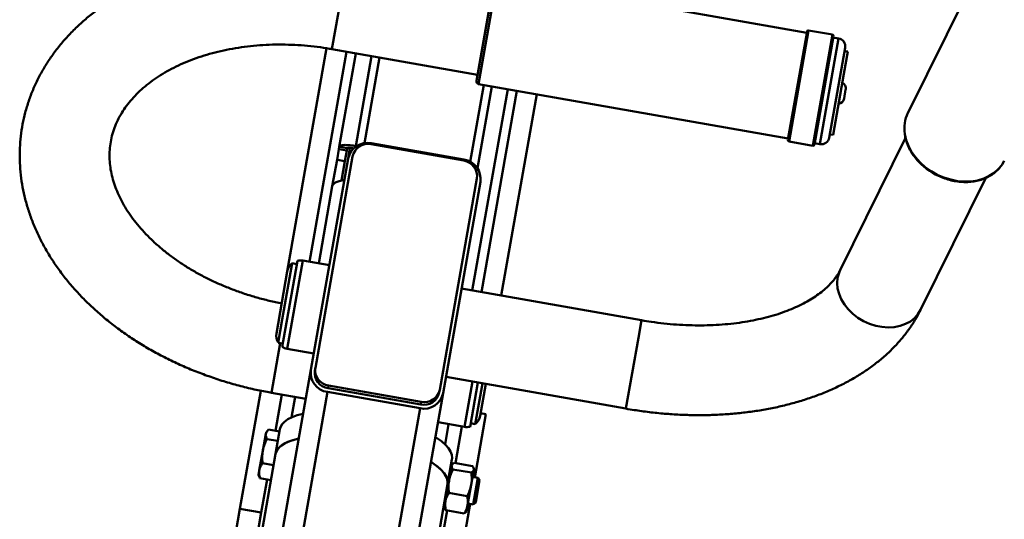
# Paper-space layout 'Лист1' of a CAD drawing. Units: millimetres. Extents: x -4610 to 2645, y -3370 to 2647.
# Drawn here: x -3552 to -3186, y -1395 to -1209 of the extents above; entities that cross this region are included whole.
import ezdxf

# ---------------------------------------------------------------- set-up
doc = ezdxf.new("R2010")
doc.units = ezdxf.units.MM

psp = doc.layouts.new('Лист1')

# ---------------------------------------------------------------- linework, layer by layer
at = {"color": 7, "linetype": 'Continuous', "lineweight": 50}
for p, q in [((-3191.85, -1182.92), (-3221.81, -1243.44)), ((-3382.43, -1231.49), (-3375.83, -1194.07)), ((-3259.45, -1213.58), (-3374.67, -1193.26)), ((-3249.92, -1214.24), (-3258.79, -1212.68)), ((-3266.48, -1253.46), (-3259.36, -1213.08)), ((-3249.52, -1214.82), (-3256.64, -1255.2)), ((-3247.63, -1215.66), (-3249.6, -1215.31)), ((-3438.17, -1219.36), (-3452.81, -1302.4)), ((-3436.2, -1219.68), (-3382.03, -1229.23)), ((-3245.2, -1219.13), (-3251.1, -1252.62)), ((-3427.33, -1221.24), (-3433.46, -1255.99)), ((-3418.47, -1222.8), (-3424.09, -1254.68)), ((-3245.69, -1228.85), (-3244.24, -1220.57)), ((-3244.24, -1220.57), (-3245.42, -1220.37)), ((-3249.71, -1251.6), (-3245.69, -1228.85)), ((-3384.7, -1261.63), (-3379.65, -1233)), ((-3370.79, -1234.56), (-3383.99, -1309.46)), ((-3381.62, -1232.65), (-3266.4, -1252.97)), ((-3245.59, -1238.05), (-3245, -1234.71)), ((-3359.95, -1236.47), (-3373.16, -1311.37)), ((-3250.89, -1251.39), (-3249.71, -1251.6)), ((-3222.72, -1252.73), (-3247.06, -1301.92)), ((-3434.31, -1260.82), (-3433.61, -1256.86)), ((-3433.61, -1256.86), (-3433.46, -1255.99)), ((-3433.61, -1256.86), (-3430.66, -1257.39)), ((-3430.51, -1256.51), (-3433.46, -1255.99)), ((-3430.66, -1257.39), (-3430.51, -1256.51)), ((-3429.48, -1256.46), (-3430.17, -1260.36)), ((-3427.37, -1255.99), (-3427.33, -1255.76)), ((-3421.63, -1255.1), (-3387.16, -1261.17)), ((-3421.56, -1254.72), (-3387.09, -1260.8)), ((-3266.08, -1254.04), (-3257.22, -1255.6)), ((-3256.55, -1254.7), (-3254.58, -1255.05)), ((-3444.04, -1339.02), (-3430.17, -1260.36)), ((-3442.38, -1338.27), (-3428.51, -1259.61)), ((-3431.36, -1261.34), (-3430.66, -1257.39)), ((-3436.06, -1270.71), (-3434.31, -1260.82)), ((-3434.31, -1260.82), (-3431.36, -1261.34)), ((-3432.64, -1268.61), (-3431.36, -1261.34)), ((-3382.23, -1267.77), (-3396.1, -1346.43)), ((-3217.13, -1316.73), (-3192.78, -1267.54)), ((-3436.06, -1270.71), (-3441.11, -1299.39)), ((-3380.93, -1269.04), (-3394.8, -1347.7)), ((-3449.06, -1298.41), (-3454.72, -1330.48)), ((-3454.7, -1320.29), (-3451.02, -1299.37)), ((-3449.29, -1299.67), (-3451.02, -1299.37)), ((-3437.17, -1300.08), (-3447.02, -1298.35)), ((-3456.88, -1325.45), (-3452.81, -1302.4)), ((-3320.97, -1320.57), (-3387.93, -1308.76)), ((-3456.23, -1328.91), (-3454.7, -1320.29)), ((-3456.23, -1328.91), (-3454.5, -1329.22)), ((-3452.82, -1331.24), (-3442.97, -1332.97)), ((-3465.2, -1459.01), (-3444.04, -1339.02)), ((-3442.56, -1339.28), (-3442.38, -1338.27)), ((-3437.45, -1344.86), (-3437.63, -1345.87)), ((-3402.99, -1350.94), (-3437.45, -1344.86)), ((-3393.73, -1341.66), (-3326.77, -1353.47)), ((-3384.81, -1360.17), (-3381.92, -1343.74)), ((-3380.19, -1344.05), (-3382.86, -1359.21)), ((-3378.96, -1344.26), (-3381.06, -1356.18)), ((-3462.67, -1346.78), (-3470.42, -1390.72)), ((-3458.75, -1347.56), (-3445.94, -1349.82)), ((-3458.64, -1465.02), (-3437.88, -1347.26)), ((-3454.81, -1348.25), (-3457.18, -1361.73)), ((-3403.41, -1353.34), (-3437.88, -1347.26)), ((-3403.16, -1351.95), (-3437.63, -1345.87)), ((-3415.96, -1467.69), (-3394.8, -1347.7)), ((-3396.1, -1346.43), (-3396.28, -1347.44)), ((-3449.88, -1349.12), (-3451.22, -1356.72)), ((-3403.16, -1351.95), (-3402.99, -1350.94)), ((-3424.17, -1471.1), (-3403.41, -1353.34)), ((-3378.91, -1355.5), (-3383.06, -1379.03)), ((-3378.91, -1355.5), (-3380.88, -1355.15)), ((-3396.7, -1358.5), (-3386.85, -1360.23)), ((-3392.76, -1359.19), (-3394.1, -1366.79)), ((-3384.59, -1358.91), (-3382.86, -1359.21)), ((-3460.84, -1362.89), (-3461.94, -1369.15)), ((-3460.73, -1362.28), (-3460.84, -1362.89)), ((-3460.24, -1361.69), (-3460.73, -1362.28)), ((-3455.71, -1361.99), (-3459.83, -1361.26)), ((-3455.54, -1361.05), (-3457.17, -1370.31)), ((-3387.84, -1360.06), (-3390.26, -1373.77)), ((-3456.32, -1365.49), (-3460.44, -1364.77)), ((-3457.17, -1370.31), (-3477.57, -1485.98)), ((-3461.94, -1369.15), (-3463.23, -1376.42)), ((-3457.91, -1374.52), (-3462.04, -1373.79)), ((-3391.42, -1373.44), (-3394.56, -1391.26)), ((-3393.16, -1381.59), (-3391.53, -1372.34)), ((-3391.42, -1373.44), (-3391.71, -1373.39)), ((-3391.38, -1374.21), (-3391.6, -1374.47)), ((-3390.73, -1373.69), (-3383.87, -1374.9)), ((-3463.51, -1378.04), (-3463.23, -1376.42)), ((-3391.15, -1376.05), (-3384.29, -1377.26)), ((-3384.36, -1381.78), (-3383.37, -1376.2)), ((-3383.33, -1375.93), (-3383.44, -1375.61)), ((-3383.33, -1375.93), (-3383.37, -1376.2)), ((-3463.51, -1378.04), (-3463.25, -1378.77)), ((-3463.17, -1378.76), (-3463.01, -1379.31)), ((-3458.89, -1380.04), (-3463.01, -1379.31)), ((-3460.36, -1379.77), (-3462.54, -1392.1)), ((-3381.91, -1379.23), (-3383.85, -1378.89)), ((-3383.64, -1389.08), (-3381.91, -1379.23)), ((-3382.68, -1388.41), (-3381.23, -1380.19)), ((-3381.23, -1380.19), (-3381.91, -1379.23)), ((-3413.56, -1497.27), (-3393.16, -1381.59)), ((-3392.7, -1384.85), (-3385.84, -1386.06)), ((-3385.7, -1389.39), (-3384.36, -1381.78)), ((-3384.8, -1388.87), (-3387.69, -1405.3)), ((-3385.58, -1388.73), (-3383.64, -1389.08)), ((-3383.64, -1389.08), (-3382.68, -1388.41)), ((-3470.42, -1390.72), (-3482.11, -1457.01)), ((-3462.54, -1392.1), (-3474.23, -1458.39)), ((-3462.54, -1392.1), (-3470.42, -1390.72)), ((-3393.36, -1391.35), (-3395.57, -1403.91)), ((-3394.86, -1391.21), (-3394.56, -1391.26)), ((-3394.38, -1390.23), (-3394.26, -1390.55)), ((-3393.83, -1391.27), (-3386.97, -1392.48)), ((-3386.32, -1391.95), (-3386.11, -1391.69)), ((-3386.11, -1391.69), (-3385.7, -1389.39))]:
    psp.add_line(p, q, dxfattribs=at)
at = {"color": 8, "linetype": 'Continuous', "lineweight": 50}
for p, q in [((-3436.2, -1219.68), (-3430.4, -1186.78)), ((-3374.67, -1193.26), (-3381.62, -1232.65)), ((-3258.79, -1212.68), (-3266.08, -1254.04)), ((-3257.22, -1255.6), (-3249.92, -1214.24)), ((-3254.58, -1255.05), (-3247.63, -1215.66)), ((-3430.78, -1220.63), (-3444.56, -1298.78)), ((-3421.42, -1222.28), (-3427.33, -1255.76)), ((-3376.7, -1233.52), (-3382.07, -1263.97)), ((-3367.34, -1235.17), (-3380.55, -1310.07)), ((-3452.82, -1331.24), (-3447.02, -1298.35)), ((-3322.12, -1327.12), (-3320.97, -1320.57)), ((-3455.48, -1329.04), (-3458.75, -1347.56)), ((-3326.77, -1353.47), (-3322.12, -1327.12)), ((-3383.88, -1343.39), (-3386.85, -1360.23))]:
    psp.add_line(p, q, dxfattribs=at)
at = {"color": 8, "linetype": 'Continuous', "lineweight": 50, "flags": 128}
for points in [[(-3222.97, -1251.23), (-3222.96, -1251.27), (-3222.46, -1253.5), (-3221.63, -1255.7), (-3220.49, -1257.85), (-3219.04, -1259.89), (-3217.33, -1261.8), (-3215.38, -1263.54), (-3213.22, -1265.08), (-3210.89, -1266.39), (-3208.44, -1267.45), (-3205.91, -1268.24), (-3203.35, -1268.75), (-3200.79, -1268.96), (-3198.28, -1268.88), (-3195.88, -1268.5), (-3193.62, -1267.83), (-3191.54, -1266.88), (-3189.69, -1265.68), (-3188.08, -1264.23), (-3187.01, -1262.93)], [(-3247.99, -1304.75), (-3247.48, -1302.89), (-3247.06, -1301.92)], [(-3217.13, -1316.73), (-3218.08, -1318.29), (-3219.37, -1319.74), (-3220.93, -1320.97), (-3222.73, -1321.95), (-3224.73, -1322.67), (-3226.89, -1323.1), (-3229.16, -1323.23), (-3231.49, -1323.07), (-3233.83, -1322.62), (-3236.14, -1321.88), (-3238.36, -1320.87), (-3240.44, -1319.62), (-3242.35, -1318.15), (-3244.04, -1316.49), (-3245.48, -1314.68), (-3246.63, -1312.76), (-3247.47, -1310.76), (-3247.98, -1308.73), (-3248.16, -1306.71), (-3247.99, -1304.75)]]:
    psp.add_lwpolyline(points, dxfattribs=at)
at = {"color": 7, "linetype": 'Continuous', "lineweight": 50, "flags": 128}
for points in [[(-3187.01, -1262.93), (-3186.76, -1262.58), (-3185.96, -1261.18)], [(-3446.92, -1355.36), (-3446.94, -1355.36), (-3449.1, -1355.93), (-3450.99, -1356.62), (-3452.57, -1357.41), (-3453.83, -1358.31), (-3454.76, -1359.3), (-3455.35, -1360.37), (-3455.54, -1361.05)], [(-3448.55, -1364.61), (-3448.57, -1364.62), (-3450.74, -1365.19), (-3452.62, -1365.87), (-3454.2, -1366.66), (-3455.46, -1367.56), (-3456.39, -1368.55), (-3456.98, -1369.62), (-3457.17, -1370.31)], [(-3457.17, -1370.31), (-3456.79, -1369.19), (-3456.07, -1368.15), (-3455.01, -1367.2), (-3453.62, -1366.34), (-3451.92, -1365.59), (-3449.92, -1364.95), (-3448.55, -1364.61)], [(-3391.53, -1372.34), (-3391.48, -1371.89), (-3391.59, -1370.69), (-3392.05, -1369.45), (-3392.85, -1368.18), (-3393.99, -1366.9), (-3395.46, -1365.61), (-3397.23, -1364.33), (-3397.68, -1364.04)], [(-3393.16, -1381.59), (-3393.11, -1381.14), (-3393.22, -1379.95), (-3393.68, -1378.71), (-3394.48, -1377.44), (-3395.63, -1376.15), (-3397.09, -1374.86), (-3398.86, -1373.58), (-3399.31, -1373.3)], [(-3399.31, -1373.3), (-3398.14, -1374.08), (-3396.48, -1375.36), (-3395.14, -1376.65), (-3394.13, -1377.93), (-3393.46, -1379.19), (-3393.13, -1380.42), (-3393.16, -1381.59)]]:
    psp.add_lwpolyline(points, dxfattribs=at)
at = {"color": 7, "linetype": 'Continuous', "lineweight": 50}
for centre, radius, start, end in [((-3258.87, -1213.17), 0.5, 80, 170), ((-3250.01, -1214.73), 0.5, 350, 80), ((-3248.16, -1218.61), 3, 350, 80), ((-3381.45, -1231.67), 1, 170, 260), ((-3247.37, -1234.29), 2.41, 350, 62.9385), ((-3247.96, -1237.64), 2.41, 277.0615, 350), ((-3209.97, -1249.18), 13.16, 154.1249, 188.9378), ((-3254.06, -1252.1), 3, 260, 350), ((-3423.04, -1261.85), 7.28, 78.2746, 168.1638), ((-3422.81, -1260.8), 5.83, 78.2746, 168.1638), ((-3265.99, -1253.55), 0.5, 170, 260), ((-3257.13, -1255.11), 0.5, 260, 350), ((-3388, -1266.94), 5.83, 351.8362, 81.7254), ((-3388.14, -1268.01), 7.28, 351.8362, 81.7254), ((-3447.89, -1303.27), 5, 128.7001, 170), ((-3447.89, -1303.27), 5, 80, 103.5782), ((-3451.95, -1326.31), 5, 170, 211.2999), ((-3451.95, -1326.31), 5, 236.4218, 260), ((-3436.83, -1340.05), 7.28, 171.8362, 261.7254), ((-3436.79, -1340.11), 5.83, 171.8362, 261.7254), ((-3436.62, -1339.1), 5.83, 171.8362, 261.7254), ((-3401.93, -1346.21), 7.28, 258.2746, 348.1638), ((-3401.98, -1346.24), 5.83, 258.2746, 348.1638), ((-3401.8, -1345.23), 5.83, 258.2746, 348.1638), ((-3385.99, -1355.31), 5, 308.7001, 350), ((-3385.99, -1355.31), 5, 260, 283.5782)]:
    psp.add_arc(centre, radius, start, end, dxfattribs=at)
for points, knots in [([(-3430.4, -1186.78), (-3431.45, -1186.61), (-3434.43, -1186.1), (-3439.38, -1185.45), (-3445.23, -1184.9), (-3451.08, -1184.6), (-3456.92, -1184.54), (-3462.72, -1184.72), (-3468.48, -1185.14), (-3474.17, -1185.8), (-3479.78, -1186.7), (-3485.3, -1187.85), (-3490.7, -1189.23), (-3495.98, -1190.85), (-3501.1, -1192.71), (-3506.07, -1194.79), (-3510.85, -1197.1), (-3515.44, -1199.63), (-3519.82, -1202.37), (-3523.97, -1205.31), (-3527.88, -1208.45), (-3531.53, -1211.76), (-3534.92, -1215.25), (-3538.02, -1218.89), (-3540.84, -1222.68), (-3543.36, -1226.59), (-3545.58, -1230.62), (-3547.49, -1234.75), (-3549.1, -1238.97), (-3550.39, -1243.26), (-3551.37, -1247.62), (-3552.03, -1252.02), (-3552.39, -1256.46), (-3552.43, -1260.93), (-3552.15, -1265.4), (-3551.57, -1269.88), (-3550.67, -1274.35), (-3549.46, -1278.8), (-3547.95, -1283.22), (-3546.13, -1287.6), (-3544.01, -1291.91), (-3541.59, -1296.16), (-3538.87, -1300.33), (-3535.88, -1304.4), (-3532.61, -1308.36), (-3529.07, -1312.19), (-3525.28, -1315.89), (-3521.25, -1319.45), (-3516.99, -1322.85), (-3512.52, -1326.08), (-3507.85, -1329.13), (-3502.99, -1332), (-3497.97, -1334.67), (-3492.79, -1337.15), (-3487.47, -1339.42), (-3482.03, -1341.47), (-3476.49, -1343.31), (-3470.85, -1344.93), (-3465.24, -1346.3), (-3461.19, -1347.12), (-3459.05, -1347.5), (-3458.75, -1347.56)], [0, 0, 0, 0, 0.009583, 0.027226, 0.044875, 0.06253, 0.080193, 0.097867, 0.115552, 0.13325, 0.150959, 0.16868, 0.18641, 0.204147, 0.221882, 0.239609, 0.257318, 0.274999, 0.292638, 0.310221, 0.327734, 0.345162, 0.362493, 0.379717, 0.396828, 0.413825, 0.430711, 0.447494, 0.464186, 0.480805, 0.49737, 0.513903, 0.530425, 0.546953, 0.563511, 0.580119, 0.596797, 0.613559, 0.630417, 0.647378, 0.664445, 0.681616, 0.698885, 0.716243, 0.73368, 0.751182, 0.768737, 0.786333, 0.803958, 0.821603, 0.83926, 0.856923, 0.874585, 0.892245, 0.9099, 0.927551, 0.945197, 0.96284, 0.980481, 0.997196, 1, 1, 1, 1]), ([(-3454.91, -1314.3), (-3455.06, -1314.27), (-3456.81, -1313.94), (-3460.11, -1313.19), (-3464.77, -1311.96), (-3469.34, -1310.52), (-3473.8, -1308.9), (-3478.13, -1307.11), (-3482.32, -1305.15), (-3486.34, -1303.04), (-3490.18, -1300.78), (-3493.82, -1298.39), (-3497.25, -1295.89), (-3500.46, -1293.28), (-3503.43, -1290.58), (-3506.16, -1287.81), (-3508.64, -1284.97), (-3510.85, -1282.09), (-3512.81, -1279.18), (-3514.5, -1276.25), (-3515.92, -1273.3), (-3517.08, -1270.35), (-3517.98, -1267.4), (-3518.61, -1264.45), (-3518.96, -1261.5), (-3519.04, -1258.55), (-3518.82, -1255.59), (-3518.3, -1252.64), (-3517.47, -1249.72), (-3516.33, -1246.86), (-3514.89, -1244.08), (-3513.18, -1241.41), (-3511.2, -1238.86), (-3508.96, -1236.42), (-3506.47, -1234.1), (-3503.75, -1231.9), (-3500.79, -1229.84), (-3497.6, -1227.91), (-3494.2, -1226.12), (-3490.58, -1224.49), (-3486.78, -1223.02), (-3482.79, -1221.72), (-3478.64, -1220.6), (-3474.33, -1219.67), (-3469.9, -1218.93), (-3465.35, -1218.4), (-3460.72, -1218.06), (-3456, -1217.94), (-3451.24, -1218.02), (-3446.44, -1218.31), (-3441.72, -1218.81), (-3438.31, -1219.31), (-3436.5, -1219.62), (-3436.2, -1219.68)], [0, 0, 0, 0, 0.0019145, 0.0217163, 0.0415132, 0.0612982, 0.0810672, 0.1008165, 0.1205433, 0.1402454, 0.159922, 0.1795738, 0.1992038, 0.2188175, 0.2384239, 0.258032, 0.2776583, 0.2973261, 0.3170662, 0.3369187, 0.3569341, 0.3771749, 0.3977153, 0.4186385, 0.4400279, 0.4619477, 0.484407, 0.5073112, 0.5304325, 0.5533486, 0.575813, 0.5977242, 0.6190985, 0.6400122, 0.6605576, 0.6808221, 0.7008802, 0.7207922, 0.7406052, 0.7603555, 0.7800703, 0.7997692, 0.8194647, 0.8391649, 0.8588769, 0.8786046, 0.8983495, 0.9181114, 0.9378887, 0.9576788, 0.9774782, 0.9962425, 1, 1, 1, 1]), ([(-3223, -1251.42), (-3222.87, -1252.1), (-3222.62, -1253.49), (-3221.87, -1255.56), (-3220.85, -1257.61), (-3219.55, -1259.58), (-3218.01, -1261.43), (-3216.24, -1263.14), (-3214.28, -1264.68), (-3212.15, -1266.02), (-3209.89, -1267.14), (-3207.53, -1268.04), (-3205.12, -1268.68), (-3202.68, -1269.06), (-3200.26, -1269.18), (-3197.9, -1269.03), (-3195.63, -1268.61), (-3193.49, -1267.93), (-3191.51, -1267), (-3189.74, -1265.83), (-3188.22, -1264.5), (-3187.43, -1263.47), (-3187.05, -1262.98)], [0, 0, 0, 0, 0.048057, 0.098116, 0.148305, 0.198591, 0.248942, 0.299331, 0.349742, 0.400167, 0.450602, 0.501049, 0.55151, 0.601986, 0.652473, 0.702963, 0.753435, 0.803861, 0.8542, 0.904408, 0.95445, 1, 1, 1, 1]), ([(-3433.46, -1255.99), (-3433.37, -1255.85), (-3433.18, -1255.57), (-3432.08, -1255.35), (-3430.51, -1255.33), (-3428.83, -1255.49), (-3427.75, -1255.68), (-3427.33, -1255.76)], [0, 0, 0, 0, 0.216984, 0.433885, 0.649898, 0.864887, 1, 1, 1, 1]), ([(-3430.51, -1256.51), (-3430.47, -1256.48), (-3430.39, -1256.42), (-3429.83, -1256.41), (-3429.04, -1256.49), (-3428.37, -1256.59), (-3428.01, -1256.67), (-3427.98, -1256.67)], [0, 0, 0, 0, 0.2481, 0.496319, 0.741393, 0.981849, 1, 1, 1, 1]), ([(-3431.59, -1268.43), (-3431.6, -1268.43), (-3432.28, -1268.45), (-3433.52, -1268.73), (-3435.02, -1269.29), (-3435.84, -1270), (-3436, -1270.51), (-3436.06, -1270.71)], [0, 0, 0, 0, 0.0012468, 0.2785032, 0.5557597, 0.8330161, 1, 1, 1, 1]), ([(-3247.06, -1301.92), (-3247.2, -1302.18), (-3247.61, -1302.98), (-3248.51, -1304.4), (-3249.87, -1306.16), (-3251.54, -1307.93), (-3253.45, -1309.64), (-3255.62, -1311.29), (-3258.04, -1312.86), (-3260.7, -1314.36), (-3263.61, -1315.77), (-3266.76, -1317.08), (-3270.14, -1318.27), (-3273.72, -1319.33), (-3277.5, -1320.25), (-3281.46, -1321.03), (-3285.59, -1321.65), (-3289.86, -1322.11), (-3294.25, -1322.4), (-3298.75, -1322.51), (-3303.32, -1322.45), (-3307.95, -1322.21), (-3312.62, -1321.79), (-3316.96, -1321.24), (-3319.74, -1320.78), (-3320.97, -1320.57)], [0, 0, 0, 0, 0.022191, 0.069056, 0.118773, 0.166085, 0.211804, 0.256545, 0.30071, 0.344562, 0.38828, 0.431975, 0.475706, 0.519528, 0.563473, 0.607558, 0.651788, 0.696159, 0.740661, 0.785281, 0.830004, 0.874811, 0.919685, 0.964605, 1, 1, 1, 1]), ([(-3326.77, -1353.47), (-3325.76, -1353.64), (-3322.87, -1354.13), (-3318.07, -1354.79), (-3312.39, -1355.37), (-3306.72, -1355.74), (-3301.07, -1355.91), (-3295.45, -1355.87), (-3289.88, -1355.61), (-3284.38, -1355.14), (-3278.96, -1354.46), (-3273.64, -1353.56), (-3268.43, -1352.45), (-3263.34, -1351.12), (-3258.4, -1349.58), (-3253.62, -1347.82), (-3249.02, -1345.84), (-3244.62, -1343.66), (-3240.44, -1341.27), (-3236.49, -1338.68), (-3232.79, -1335.91), (-3229.37, -1332.96), (-3226.23, -1329.84), (-3223.39, -1326.58), (-3220.87, -1323.19), (-3218.77, -1319.9), (-3217.63, -1317.71), (-3217.13, -1316.73)], [0, 0, 0, 0, 0.022092, 0.063208, 0.104344, 0.145507, 0.186709, 0.227963, 0.26928, 0.310669, 0.352139, 0.393697, 0.435343, 0.477077, 0.518887, 0.560754, 0.60264, 0.644489, 0.686234, 0.727797, 0.769088, 0.810018, 0.850506, 0.890493, 0.929943, 0.968856, 1, 1, 1, 1]), ([(-3460.44, -1364.77), (-3460.66, -1364.26), (-3460.93, -1363.62), (-3460.86, -1363.02), (-3460.84, -1362.89)], [0, 0, 0, 0, 0.785622, 1, 1, 1, 1]), ([(-3460.84, -1362.89), (-3460.66, -1362.43), (-3460.44, -1361.85), (-3459.92, -1361.36), (-3459.83, -1361.26)], [0, 0, 0, 0, 0.811304, 1, 1, 1, 1]), ([(-3461.94, -1369.15), (-3461.92, -1369.05), (-3461.78, -1368.24), (-3461.35, -1366.74), (-3460.75, -1365.43), (-3460.44, -1364.77)], [0, 0, 0, 0, 0.0700858, 0.5307822, 1, 1, 1, 1]), ([(-3462.04, -1373.79), (-3462.1, -1373.02), (-3462.24, -1371.47), (-3462.04, -1369.93), (-3461.94, -1369.15)], [0, 0, 0, 0, 0.495458, 1, 1, 1, 1]), ([(-3463.23, -1376.42), (-3463.21, -1376.36), (-3463.12, -1375.87), (-3462.8, -1374.96), (-3462.29, -1374.18), (-3462.04, -1373.79)], [0, 0, 0, 0, 0.070086, 0.530782, 1, 1, 1, 1]), ([(-3391.37, -1374.22), (-3391.35, -1374.2), (-3391.24, -1374), (-3390.97, -1373.83), (-3390.73, -1373.69)], [0, 0, 0, 0, 0.1271357, 1, 1, 1, 1]), ([(-3463.01, -1379.31), (-3463.13, -1378.83), (-3463.36, -1377.85), (-3463.27, -1376.9), (-3463.23, -1376.42)], [0, 0, 0, 0, 0.495458, 1, 1, 1, 1]), ([(-3392.63, -1380.33), (-3392.61, -1380.22), (-3392.47, -1379.43), (-3392.05, -1377.97), (-3391.45, -1376.7), (-3391.15, -1376.05)], [0, 0, 0, 0, 0.070086, 0.530782, 1, 1, 1, 1]), ([(-3391.15, -1376.05), (-3391.31, -1375.83), (-3391.64, -1375.37), (-3391.65, -1374.95), (-3391.65, -1374.75)], [0, 0, 0, 0, 0.495458, 1, 1, 1, 1]), ([(-3384.36, -1381.78), (-3384.34, -1381.68), (-3384.21, -1380.89), (-3384.1, -1379.37), (-3384.22, -1377.97), (-3384.29, -1377.26)], [0, 0, 0, 0, 0.070086, 0.530782, 1, 1, 1, 1]), ([(-3384.29, -1377.26), (-3384.06, -1377.11), (-3383.59, -1376.79), (-3383.45, -1376.4), (-3383.37, -1376.2)], [0, 0, 0, 0, 0.495458, 1, 1, 1, 1]), ([(-3383.37, -1376.2), (-3383.37, -1376.18), (-3383.34, -1375.96), (-3383.42, -1375.53), (-3383.72, -1375.11), (-3383.87, -1374.9)], [0, 0, 0, 0, 0.070086, 0.530782, 1, 1, 1, 1]), ([(-3392.7, -1384.85), (-3392.77, -1384.1), (-3392.92, -1382.59), (-3392.73, -1381.08), (-3392.63, -1380.33)], [0, 0, 0, 0, 0.495458, 1, 1, 1, 1]), ([(-3393.97, -1387.93), (-3393.91, -1387.64), (-3393.68, -1386.56), (-3393.12, -1385.57), (-3392.7, -1384.85)], [0, 0, 0, 0, 0.268634, 1, 1, 1, 1]), ([(-3385.84, -1386.06), (-3385.51, -1385.38), (-3384.86, -1384.01), (-3384.53, -1382.53), (-3384.36, -1381.78)], [0, 0, 0, 0, 0.495458, 1, 1, 1, 1]), ([(-3393.83, -1391.27), (-3393.89, -1390.98), (-3394.12, -1389.86), (-3394.04, -1388.75), (-3393.97, -1387.93)], [0, 0, 0, 0, 0.257551, 1, 1, 1, 1]), ([(-3385.7, -1389.39), (-3385.66, -1389.1), (-3385.51, -1388), (-3385.7, -1386.88), (-3385.84, -1386.06)], [0, 0, 0, 0, 0.268634, 1, 1, 1, 1]), ([(-3394.25, -1390.54), (-3394.24, -1390.57), (-3394.2, -1390.8), (-3394.01, -1391.05), (-3393.83, -1391.27)], [0, 0, 0, 0, 0.127136, 1, 1, 1, 1]), ([(-3386.97, -1392.48), (-3386.82, -1392.23), (-3386.22, -1391.25), (-3385.92, -1390.18), (-3385.7, -1389.39)], [0, 0, 0, 0, 0.257551, 1, 1, 1, 1]), ([(-3386.34, -1391.94), (-3386.35, -1391.96), (-3386.46, -1392.17), (-3386.73, -1392.33), (-3386.97, -1392.48)], [0, 0, 0, 0, 0.1271357, 1, 1, 1, 1])]:
    psp.add_open_spline(points, degree=3, knots=knots, dxfattribs=at)

doc.saveas('drawing.dxf')
